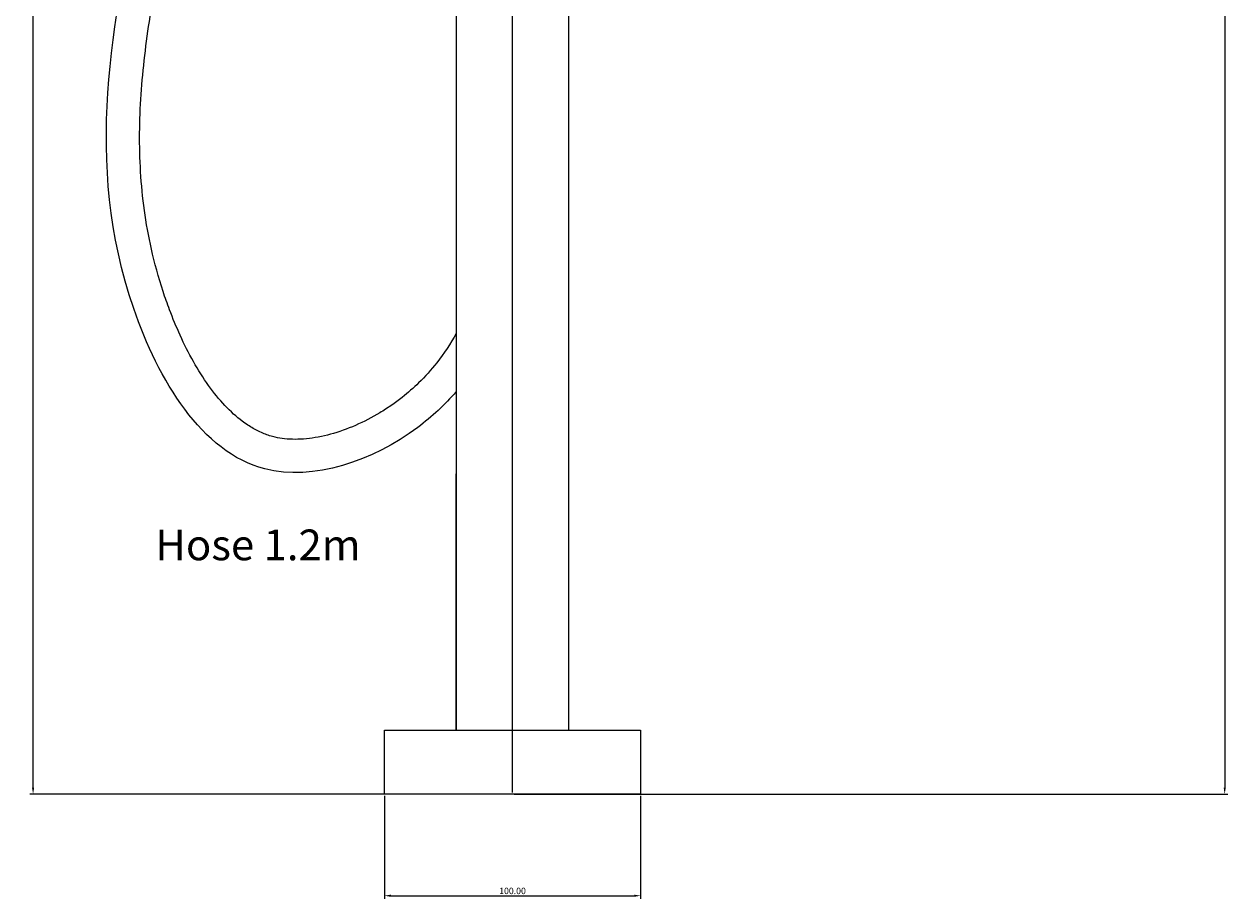
# Model space of a CAD drawing. Units: millimetres. Extents: x 2585 to 3055, y 2540 to 3560.
# Drawn here: x 2585 to 3055, y 2540 to 2881 of the extents above; entities that cross this region are included whole.
import ezdxf

# ---------------------------------------------------------------- set-up
doc = ezdxf.new("R2010")
doc.units = ezdxf.units.MM
doc.header["$MEASUREMENT"] = 0
doc.layers.get('0').update_dxf_attribs({"true_color": 0x000000})
doc.styles.add('Arial Regular', font='txt')
doc.styles.add('txt', font='txt')
doc.dimstyles.new('ISO-25', dxfattribs={"dimtxt": 2.5, "dimasz": 2.5, "dimexe": 1.25, "dimexo": 0.625, "dimtad": 1, "dimtoh": 1, "dimzin": 1, "dimdsep": 46, "dimtxsty": 'txt', "dimcen": 2.5, "dimadec": 0, "dimazin": 1, "dimtfac": 1, "dimtdec": 4, "dimtix": 1, "dimtofl": 0, "dimtmove": 1, "dimatfit": 3, "dimfxl": 1, "dimtolj": 1, "dimtzin": 1, "dimarcsym": 0})

# ---------------------------------------------------------------- blocks, each defined once
blk = doc.blocks.new('*D1')
at = {"color": 0, "lineweight": -2}
for p, q in [((2726.03, 2579.99), (2726.03, 2539.72)), ((2826.03, 2579.99), (2826.03, 2539.72)), ((2728.53, 2540.97), (2823.53, 2540.97))]:
    blk.add_line(p, q, dxfattribs=at)
at = {"color": 0}
for points in [[(2728.53, 2541.39), (2728.53, 2540.56), (2726.03, 2540.97)], [(2823.53, 2540.56), (2823.53, 2541.39), (2826.03, 2540.97)]]:
    blk.add_solid(points, dxfattribs=at)
at = {"layer": 'Defpoints', "color": 0}
for p in [(2726.03, 2580.62), (2826.03, 2580.62), (2826.03, 2540.97)]:
    blk.add_point(p, dxfattribs=at)
at = {"color": 0, "insert": (2776.03, 2542.85), "char_height": 2.5, "attachment_point": 5, "style": 'txt'}
blk.add_mtext('\\A1;100.00', dxfattribs=at)
blk = doc.blocks.new('*D2')
at = {"color": 0, "lineweight": -2}
for p, q in [((2892.42, 3530.64), (2587.62, 3530.64)), ((2588.87, 2583.12), (2588.87, 3528.14)), ((2775.4, 2580.62), (2587.62, 2580.62))]:
    blk.add_line(p, q, dxfattribs=at)
at = {"color": 0}
for points in [[(2589.29, 3528.14), (2588.45, 3528.14), (2588.87, 3530.64)], [(2588.45, 2583.12), (2589.29, 2583.12), (2588.87, 2580.62)]]:
    blk.add_solid(points, dxfattribs=at)
at = {"layer": 'Defpoints', "color": 0}
for p in [(2588.87, 3530.64), (2893.05, 3530.64), (2776.03, 2580.62)]:
    blk.add_point(p, dxfattribs=at)
at = {"color": 0, "insert": (2586.99, 3055.63), "char_height": 2.5, "attachment_point": 5, "rotation": 90, "style": 'txt'}
blk.add_mtext('\\A1;950.02', dxfattribs=at)
blk = doc.blocks.new('*D3')
at = {"color": 0, "lineweight": -2}
for p, q in [((3011.69, 3405.62), (3055.31, 3405.62)), ((3054.06, 3403.12), (3054.06, 2583.12)), ((2776.65, 2580.62), (3055.31, 2580.62))]:
    blk.add_line(p, q, dxfattribs=at)
at = {"color": 0}
for points in [[(3054.48, 3403.12), (3053.65, 3403.12), (3054.06, 3405.62)], [(3053.65, 2583.12), (3054.48, 2583.12), (3054.06, 2580.62)]]:
    blk.add_solid(points, dxfattribs=at)
at = {"layer": 'Defpoints', "color": 0}
for p in [(3011.07, 3405.62), (2776.03, 2580.62), (3054.06, 2580.62)]:
    blk.add_point(p, dxfattribs=at)
at = {"color": 0, "insert": (3052.19, 2993.12), "char_height": 2.5, "attachment_point": 5, "rotation": 90, "style": 'txt'}
blk.add_mtext('\\A1;825.00', dxfattribs=at)
blk = doc.blocks.new('*D4')
at = {"color": 0, "lineweight": -2}
for p, q in [((2776.03, 2581.24), (2776.03, 3558.18)), ((3011.07, 3406.24), (3011.07, 3558.18)), ((2778.53, 3556.93), (3008.57, 3556.93))]:
    blk.add_line(p, q, dxfattribs=at)
at = {"color": 0}
for points in [[(2778.53, 3557.35), (2778.53, 3556.52), (2776.03, 3556.93)], [(3008.57, 3556.52), (3008.57, 3557.35), (3011.07, 3556.93)]]:
    blk.add_solid(points, dxfattribs=at)
at = {"layer": 'Defpoints', "color": 0}
for p in [(3011.07, 3556.93), (3011.07, 3405.62), (2776.03, 2580.62)]:
    blk.add_point(p, dxfattribs=at)
at = {"color": 0, "insert": (2893.55, 3558.81), "char_height": 2.5, "attachment_point": 5, "style": 'txt'}
blk.add_mtext('\\A1;235.04', dxfattribs=at)

msp = doc.modelspace()

# ---------------------------------------------------------------- linework, layer by layer
for p, q in [((2754.028, 3225.615), (2754.028, 2605.615)), ((2798.028, 2605.615), (2798.028, 3225.615)), ((2754.028, 2605.615), (2754.028, 2705.615)), ((2726.028, 2605.615), (2826.028, 2605.615)), ((2726.028, 2580.615), (2726.028, 2605.615)), ((2754.028, 2605.615), (2798.028, 2605.615)), ((2826.028, 2605.615), (2826.028, 2580.615)), ((2826.028, 2580.615), (2726.028, 2580.615))]:
    msp.add_line(p, q)
for points, knots in [([(2754.028, 2737.797), (2749.636, 2732.697), (2728.996, 2713.275), (2667.635, 2692.228), (2602.897, 2800.876), (2634.345, 2951.194), (2666.512, 3100.16), (2671.128, 3202.161), (2671.435, 3233.864), (2671.475, 3239.008)], [473.9872741, 473.9872741, 473.9872741, 473.9872741, 493.7835123, 555.6639601, 636.5438713, 802.8519134, 1013.4125848, 1093.0925665, 1108.527333, 1108.527333, 1108.527333, 1108.527333]), ([(2754.028, 2760.52), (2751.847, 2756.528), (2749.322, 2752.686), (2744.296, 2746.303), (2741.94, 2743.673), (2737.368, 2739.206), (2735.223, 2737.316), (2731.587, 2734.445), (2730.173, 2733.4), (2727.256, 2731.386), (2725.755, 2730.419), (2721.157, 2727.657), (2717.964, 2726.006), (2711.496, 2723.188), (2708.221, 2722.022), (2701.775, 2720.257), (2698.604, 2719.658), (2692.549, 2719.065), (2689.669, 2719.07), (2685.762, 2719.506), (2684.568, 2719.707), (2682.673, 2720.138), (2681.946, 2720.335), (2680.494, 2720.787), (2679.772, 2721.043), (2677.618, 2721.9), (2676.193, 2722.589), (2673.357, 2724.213), (2671.946, 2725.146), (2668.249, 2727.931), (2665.981, 2729.988), (2661.563, 2734.691), (2659.416, 2737.336), (2655.304, 2743.098), (2653.339, 2746.213), (2649.635, 2752.778), (2647.895, 2756.227), (2644.793, 2763.036), (2643.412, 2766.381), (2641.253, 2772.113), (2640.418, 2774.488), (2637.814, 2782.41), (2636.3, 2787.937), (2632.797, 2803.537), (2631.459, 2813.57), (2630.25, 2833.649), (2630.38, 2843.694), (2631.741, 2863.867), (2632.973, 2873.995), (2636.151, 2894.365), (2638.098, 2904.607), (2641.309, 2920.373), (2642.463, 2925.846), (2644.387, 2934.924), (2645.149, 2938.514), (2646.672, 2945.69), (2647.434, 2949.278), (2649.714, 2960.048), (2651.23, 2967.233), (2655.73, 2988.804), (2658.67, 3003.208), (2667.074, 3046.532), (2672.121, 3075.562), (2677.28, 3114.806), (2678.451, 3124.8), (2680.196, 3142.179), (2680.843, 3149.552), (2681.958, 3164.299), (2682.428, 3171.677), (2683.604, 3193.813), (2684.074, 3208.573), (2684.38, 3228.27), (2684.429, 3233.218), (2684.468, 3238.151)], [454.0276332, 454.0276332, 454.0276332, 454.0276332, 469.8934564, 469.8934564, 481.8880211, 481.8880211, 491.4203535, 491.4203535, 497.1769058, 497.1769058, 502.9334581, 502.9334581, 514.4465626, 514.4465626, 525.9596671, 525.9596671, 537.4727717, 537.4727717, 548.9858762, 548.9858762, 554.3376138, 554.3376138, 557.8312336, 557.8312336, 561.3248534, 561.3248534, 568.3120929, 568.3120929, 575.2993324, 575.2993324, 586.7482575, 586.7482575, 598.1971826, 598.1971826, 609.6461077, 609.6461077, 621.0950328, 621.0950328, 631.638322, 631.638322, 639.0286536, 639.0286536, 656.3835863, 656.3835863, 688.1695033, 688.1695033, 719.9554203, 719.9554203, 751.7413374, 751.7413374, 783.5272544, 783.5272544, 800.3367764, 800.3367764, 811.2945939, 811.2945939, 822.2524113, 822.2524113, 844.1680461, 844.1680461, 887.9993157, 887.9993157, 975.661855, 975.661855, 1005.4968286, 1005.4968286, 1027.3789855, 1027.3789855, 1049.2611423, 1049.2611423, 1093.0254561, 1093.0254561, 1107.774065, 1107.774065, 1107.774065, 1107.774065])]:
    msp.add_open_spline(points, degree=3, knots=knots)

# ---------------------------------------------------------------- texts
at = {"insert": (2636.611, 2668.195), "char_height": 12, "width": 183.13043, "attachment_point": 7, "style": 'Arial Regular'}
msp.add_mtext('Hose 1.2m', dxfattribs=at)

# ---------------------------------------------------------------- dimensions: what is measured, and where the dimension line sits
for base, p1, p2, picture, middle in [((3011.067, 3556.932), (2776.028, 2580.615), (3011.067, 3405.619), '*D4', (2893.548, 3558.807)), ((2826.028, 2540.975), (2726.028, 2580.615), (2826.028, 2580.615), '*D1', (2776.028, 2542.85))]:
    dim = msp.add_linear_dim(base=base, p1=p1, p2=p2, dimstyle='ISO-25', override={"dimtxt": 2.5, "dimasz": 2.5, "dimexe": 1.25, "dimexo": 0.625, "dimgap": 0.625, "dimtad": 1, "dimtih": 0, "dimdec": 2, "dimzin": 1, "dimtxsty": 'txt', "dimsah": 0, "dimcen": 2.5, "dimazin": 1, "dimtix": 0, "dimtmove": 0, "dimtzin": 1})
    dim.commit()
    dim.dimension.update_dxf_attribs({"geometry": picture, "text_midpoint": middle})
for base, p1, p2, picture, middle in [((2588.869, 3530.639), (2776.028, 2580.615), (2893.049, 3530.639), '*D2', (2586.994, 3055.627)), ((3054.063, 2580.615), (3011.067, 3405.619), (2776.028, 2580.615), '*D3', (3052.188, 2993.117))]:
    dim = msp.add_linear_dim(base=base, p1=p1, p2=p2, angle=90, dimstyle='ISO-25', override={"dimtxt": 2.5, "dimasz": 2.5, "dimexe": 1.25, "dimexo": 0.625, "dimgap": 0.625, "dimtad": 1, "dimtih": 0, "dimdec": 2, "dimzin": 1, "dimtxsty": 'txt', "dimsah": 0, "dimcen": 2.5, "dimazin": 1, "dimtix": 0, "dimtmove": 0, "dimtzin": 1})
    dim.commit()
    dim.dimension.update_dxf_attribs({"geometry": picture, "text_midpoint": middle})

doc.saveas('drawing.dxf')
